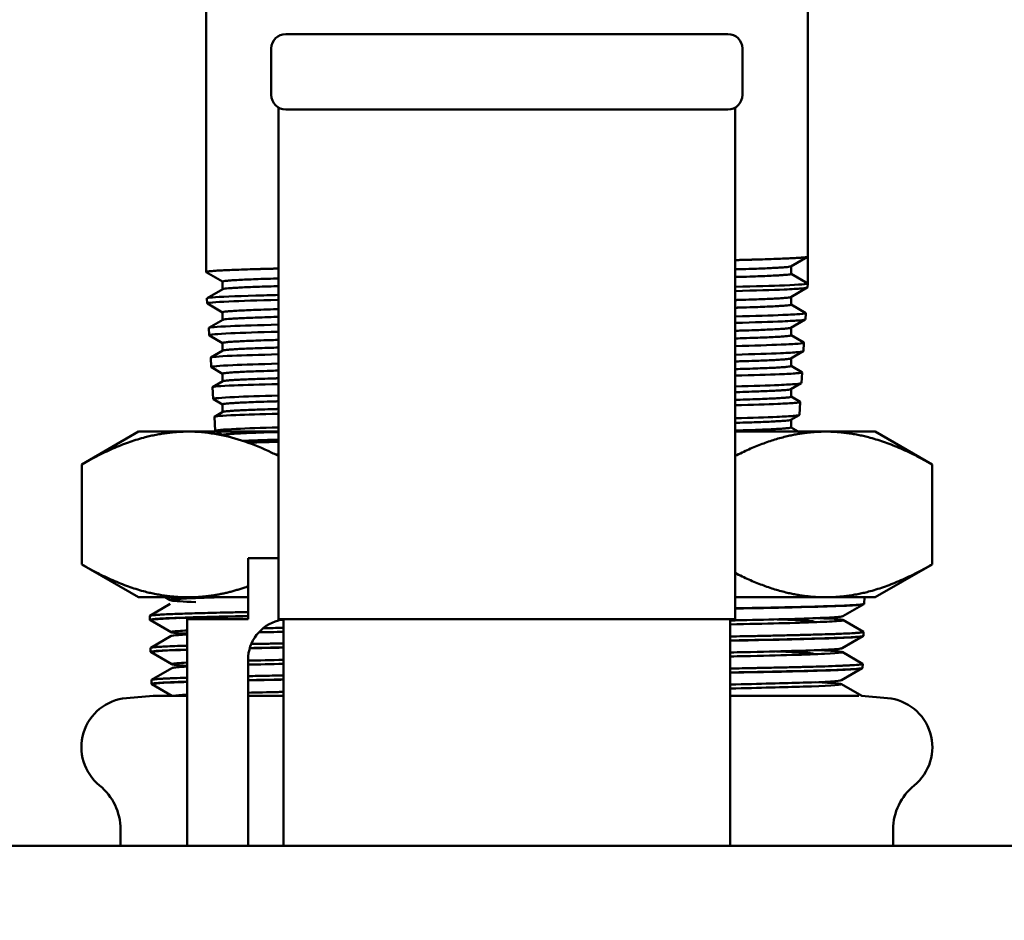
# Model space of a CAD drawing. Units: millimetres. Extents: x -1367 to 5859, y -2038 to 1901.
# Drawn here: x 4623 to 4691, y 509 to 571 of the extents above; entities that cross this region are included whole.
import ezdxf

# ---------------------------------------------------------------- set-up
doc = ezdxf.new("R2010")
doc.units = ezdxf.units.MM
doc.header["$LTSCALE"] = 100
doc.layers.add('0-50', color=7, linetype='Continuous', lineweight=50)
doc.layers.add('Dimension', color=1, linetype='Continuous')
doc.styles.get("Standard").update_dxf_attribs({"font": 'ARIsoP1.shx'})
doc.dimstyles.new('0DP', dxfattribs={"dimscale": 20, "dimtxt": 2.5, "dimasz": 1.5, "dimexe": 1.5, "dimexo": 1, "dimgap": 1, "dimtad": 1, "dimdec": 0, "dimzin": 0, "dimdsep": 46, "dimtxsty": 'Standard', "dimcen": 0, "dimclrd": 256, "dimclre": 256, "dimclrt": 256, "dimadec": 0, "dimazin": 0, "dimtfac": 1, "dimtdec": 4, "dimtofl": 0, "dimtmove": 0, "dimatfit": 3, "dimfxl": 1, "dimtolj": 1, "dimtzin": 0, "dimlwd": -1, "dimlwe": -1, "dimarcsym": 0})

# ---------------------------------------------------------------- blocks, each defined once
blk = doc.blocks.new('*D15')
at = {"layer": 'Defpoints', "color": 0}
for p in [(5559.66, 1059.522), (4029.991, 881.886), (5559.66, -180.059)]:
    blk.add_point(p, dxfattribs=at)
at = {"layer": 'Dimension'}
for p, q in [((5559.66, 1039.522), (5559.66, -210.059)), ((4029.991, 861.886), (4029.991, -210.059)), ((4059.991, -180.059), (5529.66, -180.059))]:
    blk.add_line(p, q, dxfattribs=at)
for points in [[(4059.991, -175.059), (4059.991, -185.059), (4029.991, -180.059)], [(5529.66, -185.059), (5529.66, -175.059), (5559.66, -180.059)]]:
    blk.add_solid(points, dxfattribs=at)
at = {"layer": 'Dimension', "insert": (4794.826, -132.455), "char_height": 50, "attachment_point": 5}
blk.add_mtext('\\A1;(1530)', dxfattribs=at)

msp = doc.modelspace()

# ---------------------------------------------------------------- linework, layer by layer
at = {"layer": '0-50'}
for p, q in [((4636.21, 554.069), (4636.21, 574.566)), ((4677.71, 555.128), (4677.71, 574.566)), ((4672.21, 570.472), (4641.71, 570.472)), ((4640.71, 569.472), (4640.71, 566.272)), ((4673.21, 569.472), (4673.21, 566.272)), ((4641.21, 565.406), (4641.21, 562.901)), ((4641.71, 565.272), (4672.21, 565.272)), ((4672.71, 562.901), (4672.71, 565.406)), ((4641.21, 562.901), (4641.21, 535.464)), ((4672.71, 562.901), (4672.71, 535.464)), ((4677.702, 555.119), (4676.556, 554.457)), ((4677.71, 553.276), (4677.71, 555.128)), ((4676.564, 554.461), (4676.564, 553.937)), ((4637.356, 553.403), (4636.218, 554.06)), ((4676.564, 553.937), (4677.71, 553.276)), ((4636.281, 552.263), (4637.364, 552.888)), ((4637.356, 553.408), (4637.356, 552.883)), ((4677.685, 552.992), (4676.556, 552.34)), ((4677.693, 553.001), (4677.71, 553.276)), ((4636.296, 551.903), (4636.274, 552.254)), ((4676.564, 552.345), (4676.564, 551.82)), ((4637.356, 551.286), (4636.304, 551.894)), ((4676.564, 551.825), (4677.575, 551.241)), ((4637.356, 551.291), (4637.356, 550.767)), ((4677.556, 550.805), (4677.582, 551.233)), ((4636.433, 549.707), (4636.402, 550.211)), ((4636.409, 550.22), (4637.364, 550.772)), ((4677.547, 550.796), (4676.556, 550.223)), ((4676.564, 550.228), (4676.564, 549.704)), ((4637.356, 549.17), (4636.442, 549.698)), ((4676.564, 549.708), (4677.447, 549.199)), ((4637.356, 549.175), (4637.356, 548.65)), ((4677.418, 548.609), (4677.455, 549.19)), ((4636.571, 547.511), (4636.53, 548.168)), ((4636.537, 548.177), (4637.364, 548.655)), ((4677.41, 548.6), (4676.556, 548.107)), ((4676.564, 548.111), (4676.564, 547.587)), ((4637.356, 547.053), (4636.579, 547.502)), ((4676.564, 547.592), (4677.319, 547.156)), ((4637.356, 547.058), (4637.356, 546.533)), ((4677.281, 546.413), (4677.327, 547.147)), ((4636.708, 545.315), (4636.657, 546.126)), ((4636.665, 546.134), (4637.364, 546.538)), ((4677.272, 546.404), (4676.556, 545.99)), ((4676.564, 545.995), (4676.564, 545.47)), ((4676.564, 545.475), (4677.191, 545.113)), ((4637.356, 544.936), (4636.717, 545.306)), ((4637.356, 544.941), (4637.356, 544.417)), ((4677.143, 544.217), (4677.199, 545.104)), ((4636.846, 543.119), (4636.785, 544.083)), ((4636.793, 544.092), (4637.364, 544.422)), ((4677.135, 544.208), (4676.556, 543.873)), ((4676.564, 543.878), (4676.564, 543.354)), ((4676.564, 543.358), (4677.064, 543.07)), ((4631.56, 543.066), (4627.631, 540.797)), ((4634.963, 543.066), (4631.56, 543.066)), ((4641.21, 543.066), (4634.963, 543.066)), ((4637.356, 542.82), (4636.854, 543.11)), ((4637.356, 542.825), (4637.356, 542.807)), ((4678.957, 543.066), (4672.71, 543.066)), ((4682.36, 543.066), (4678.957, 543.066)), ((4682.36, 543.066), (4686.29, 540.797)), ((4627.631, 540.797), (4627.631, 533.909)), ((4686.29, 540.797), (4686.29, 533.909)), ((4641.21, 530.134), (4641.21, 535.464)), ((4672.71, 535.464), (4672.71, 530.134)), ((4631.56, 531.641), (4627.631, 533.909)), ((4639.11, 530.134), (4639.11, 534.334)), ((4641.21, 534.334), (4639.11, 534.334)), ((4682.36, 531.641), (4686.29, 533.909)), ((4631.56, 531.641), (4634.963, 531.641)), ((4632.332, 530.369), (4633.744, 531.184)), ((4633.744, 531.442), (4633.399, 531.641)), ((4639.11, 531.641), (4634.963, 531.641)), ((4678.957, 531.641), (4672.71, 531.641)), ((4682.36, 531.641), (4678.957, 531.641)), ((4681.581, 531.166), (4680.146, 530.337)), ((4681.617, 531.191), (4681.629, 531.641)), ((4632.332, 530.087), (4632.325, 530.36)), ((4633.803, 529.233), (4632.368, 530.062)), ((4634.91, 514.517), (4634.91, 530.134)), ((4639.11, 530.134), (4634.91, 530.134)), ((4641.21, 530.045), (4641.21, 530.134)), ((4641.21, 530.134), (4672.71, 530.134)), ((4641.553, 514.517), (4641.553, 530.134)), ((4672.367, 514.517), (4672.367, 530.134)), ((4672.71, 530.045), (4672.367, 530.045)), ((4672.71, 530.134), (4672.71, 530.045)), ((4678.156, 529.939), (4678.129, 529.923)), ((4680.146, 530.08), (4681.559, 529.264)), ((4681.559, 528.982), (4681.566, 529.255)), ((4632.391, 528.16), (4633.803, 528.976)), ((4681.524, 528.958), (4680.089, 528.129)), ((4632.39, 527.877), (4632.383, 528.151)), ((4633.859, 527.025), (4632.424, 527.854)), ((4678.097, 527.73), (4678.071, 527.714)), ((4680.089, 527.872), (4681.501, 527.056)), ((4639.11, 514.517), (4639.11, 527.334)), ((4681.501, 526.773), (4681.509, 527.047)), ((4632.448, 525.953), (4633.859, 526.767)), ((4681.468, 526.749), (4680.033, 525.92)), ((4632.448, 525.669), (4632.441, 525.943)), ((4633.846, 524.857), (4632.482, 525.644)), ((4680.033, 525.662), (4681.44, 524.85)), ((4632.56, 524.857), (4630.714, 524.695)), ((4632.56, 524.857), (4634.91, 524.857)), ((4639.11, 524.857), (4641.553, 524.857)), ((4672.367, 524.857), (4681.246, 524.857)), ((4681.432, 524.85), (4683.206, 524.695)), ((4630.31, 515.64), (4630.31, 514.517)), ((4683.61, 515.64), (4683.61, 514.517)), ((5303.76, 514.517), (4253.76, 514.517))]:
    msp.add_line(p, q, dxfattribs=at)
for centre, radius, start, end in [((4641.71, 569.472), 1, 90, 180), ((4672.21, 569.472), 1, 0, 90), ((4641.71, 566.272), 1, 180, 270), ((4672.21, 566.272), 1, 270, 0), ((4641.91, 527.334), 2.8, 104.47751, 180), ((4631.01, 521.308), 3.4, 95, 230.93977), ((4682.91, 521.308), 3.4, 309.06023, 85), ((4626.41, 515.64), 3.9, 0, 50.93977), ((4687.51, 515.64), 3.9, 129.06023, 180)]:
    msp.add_arc(centre, radius, start, end, dxfattribs=at)
for points, weights, knots in [([(4677.71, 555.128), (4677.71, 555.022), (4673.747, 554.916), (4673.255, 554.903), (4672.71, 554.889)], [1, 0.951056516295, 1, 0.993650504099, 0.988948463391], [0, 0, 0, 0.008333333, 0.008333333, 0.009414427, 0.009414427, 0.009414427]), ([(4641.21, 554.308), (4640.665, 554.294), (4640.173, 554.281), (4636.21, 554.175), (4636.21, 554.069), (4636.21, 554.065), (4636.218, 554.06)], [0.988948569429, 0.993650575694, 1, 0.951056516295, 1, 0.997833608199, 0.995858998964], [0.032252252, 0.032252252, 0.032252252, 0.033333333, 0.033333333, 0.041666667, 0.041666667, 0.042035526, 0.042035526, 0.042035526]), ([(4676.556, 554.457), (4676.38, 554.355), (4672.82, 554.255), (4672.766, 554.253), (4672.71, 554.251)], [0.995627512706, 0.953350256232, 1, 0.999247889071, 0.998518893409], [0.000396787, 0.000396787, 0.000396787, 0.008466576, 0.008466576, 0.008596681, 0.008596681, 0.008596681]), ([(4641.21, 553.623), (4641.155, 553.621), (4641.1, 553.62), (4637.356, 553.514), (4637.356, 553.408)], [0.998519055582, 0.999247972728, 1, 0.951056516295, 1], [0.033736212, 0.033736212, 0.033736212, 0.033866303, 0.033866303, 0.042332879, 0.042332879, 0.042332879]), ([(4676.564, 553.937), (4676.564, 553.831), (4672.82, 553.725), (4672.766, 553.724), (4672.71, 553.722)], [1, 0.951056516295, 1, 0.999247889071, 0.998518893409], [0, 0, 0, 0.008466576, 0.008466576, 0.008596681, 0.008596681, 0.008596681]), ([(4641.21, 553.093), (4641.155, 553.092), (4641.1, 553.09), (4637.54, 552.99), (4637.364, 552.888)], [0.998519055582, 0.999247972728, 1, 0.953350256232, 0.995627512706], [0.033736212, 0.033736212, 0.033736212, 0.033866303, 0.033866303, 0.041936092, 0.041936092, 0.041936092]), ([(4676.556, 552.34), (4676.38, 552.238), (4672.82, 552.138), (4672.766, 552.136), (4672.71, 552.135)], [0.995627512706, 0.953350256232, 1, 0.999247889071, 0.998518893409], [0.085062544, 0.085062544, 0.085062544, 0.093132334, 0.093132334, 0.093262439, 0.093262439, 0.093262439]), ([(4641.21, 551.506), (4641.155, 551.504), (4641.1, 551.503), (4637.356, 551.397), (4637.356, 551.291)], [0.998519055582, 0.999247972729, 1, 0.951056516295, 1], [0.11840197, 0.11840197, 0.11840197, 0.118532061, 0.118532061, 0.126998637, 0.126998637, 0.126998637]), ([(4676.564, 551.82), (4676.564, 551.715), (4672.82, 551.609), (4672.766, 551.607), (4672.71, 551.606)], [1, 0.951056516295, 1, 0.999247889071, 0.998518893409], [0.084665758, 0.084665758, 0.084665758, 0.093132334, 0.093132334, 0.093262439, 0.093262439, 0.093262439]), ([(4641.21, 550.977), (4641.155, 550.975), (4641.1, 550.974), (4637.54, 550.873), (4637.364, 550.772)], [0.998519055582, 0.999247972728, 1, 0.953350256232, 0.995627512706], [0.118401971, 0.118401971, 0.118401971, 0.118532061, 0.118532061, 0.126601851, 0.126601851, 0.126601851]), ([(4676.556, 550.223), (4676.38, 550.122), (4672.82, 550.021), (4672.766, 550.02), (4672.71, 550.018)], [0.995627512706, 0.953350256232, 1, 0.999247889071, 0.998518893409], [0.169728302, 0.169728302, 0.169728302, 0.177798091, 0.177798091, 0.177928197, 0.177928197, 0.177928197]), ([(4676.564, 549.704), (4676.564, 549.598), (4672.82, 549.492), (4672.766, 549.49), (4672.71, 549.489)], [1, 0.951056516295, 1, 0.999247889071, 0.998518893409], [0.169331516, 0.169331516, 0.169331516, 0.177798092, 0.177798092, 0.177928197, 0.177928197, 0.177928197]), ([(4641.21, 549.389), (4641.155, 549.388), (4641.1, 549.386), (4637.356, 549.28), (4637.356, 549.175)], [0.998519055582, 0.999247972728, 1, 0.951056516295, 1], [0.203067728, 0.203067728, 0.203067728, 0.203197819, 0.203197819, 0.211664395, 0.211664395, 0.211664395]), ([(4641.21, 548.86), (4641.155, 548.859), (4641.1, 548.857), (4637.54, 548.756), (4637.364, 548.655)], [0.998519055582, 0.999247972728, 1, 0.953350256232, 0.995627512706], [0.203067729, 0.203067729, 0.203067729, 0.20319782, 0.20319782, 0.211267609, 0.211267609, 0.211267609]), ([(4676.556, 548.107), (4676.38, 548.005), (4672.82, 547.905), (4672.766, 547.903), (4672.71, 547.901)], [0.995627512706, 0.953350256232, 1, 0.99924788907, 0.998518893408], [0.25439406, 0.25439406, 0.25439406, 0.262463849, 0.262463849, 0.262593954, 0.262593954, 0.262593954]), ([(4676.564, 547.587), (4676.564, 547.481), (4672.82, 547.375), (4672.766, 547.374), (4672.71, 547.372)], [1, 0.951056516295, 1, 0.99924788907, 0.998518893408], [0.253997274, 0.253997274, 0.253997274, 0.26246385, 0.26246385, 0.262593956, 0.262593956, 0.262593956]), ([(4641.21, 547.273), (4641.155, 547.271), (4641.1, 547.27), (4637.356, 547.164), (4637.356, 547.058)], [0.998519055582, 0.999247972728, 1, 0.951056516295, 1], [0.287733486, 0.287733486, 0.287733486, 0.287863577, 0.287863577, 0.296330152, 0.296330152, 0.296330152]), ([(4641.21, 546.743), (4641.155, 546.742), (4641.1, 546.74), (4637.54, 546.64), (4637.364, 546.538)], [0.998519055582, 0.999247972728, 1, 0.953350256232, 0.995627512706], [0.287733487, 0.287733487, 0.287733487, 0.287863578, 0.287863578, 0.295933367, 0.295933367, 0.295933367]), ([(4676.556, 545.99), (4676.38, 545.888), (4672.82, 545.788), (4672.766, 545.786), (4672.71, 545.785)], [0.995627512706, 0.953350256232, 1, 0.999247889071, 0.998518893409], [0.339059818, 0.339059818, 0.339059818, 0.347129607, 0.347129607, 0.347259712, 0.347259712, 0.347259712]), ([(4676.564, 545.47), (4676.564, 545.365), (4672.82, 545.259), (4672.766, 545.257), (4672.71, 545.256)], [1, 0.951056516295, 1, 0.999247889071, 0.998518893409], [0.338663033, 0.338663033, 0.338663033, 0.347129608, 0.347129608, 0.347259714, 0.347259714, 0.347259714]), ([(4641.21, 545.156), (4641.155, 545.154), (4641.1, 545.153), (4637.356, 545.047), (4637.356, 544.941)], [0.998519055582, 0.999247972729, 1, 0.951056516295, 1], [0.372399244, 0.372399244, 0.372399244, 0.372529334, 0.372529334, 0.38099591, 0.38099591, 0.38099591]), ([(4641.21, 544.627), (4641.155, 544.625), (4641.1, 544.624), (4637.54, 544.523), (4637.364, 544.422)], [0.998519055582, 0.999247972729, 1, 0.953350256232, 0.995627512706], [0.372399245, 0.372399245, 0.372399245, 0.372529336, 0.372529336, 0.380599125, 0.380599125, 0.380599125]), ([(4676.556, 543.873), (4676.38, 543.772), (4672.82, 543.671), (4672.766, 543.67), (4672.71, 543.668)], [0.995627512706, 0.953350256232, 1, 0.999247889071, 0.998518893409], [0.423725576, 0.423725576, 0.423725576, 0.431795365, 0.431795365, 0.43192547, 0.43192547, 0.43192547]), ([(4676.564, 543.354), (4676.564, 543.248), (4672.82, 543.142), (4672.766, 543.14), (4672.71, 543.139)], [1, 0.951056516295, 1, 0.999247889071, 0.998518893409], [0.423328791, 0.423328791, 0.423328791, 0.431795367, 0.431795367, 0.431925472, 0.431925472, 0.431925472]), ([(4641.21, 543.039), (4641.155, 543.038), (4641.1, 543.036), (4637.356, 542.93), (4637.356, 542.825)], [0.998519055582, 0.999247972728, 1, 0.951056516295, 1], [0.457065001, 0.457065001, 0.457065001, 0.457195092, 0.457195092, 0.465661668, 0.465661668, 0.465661668]), ([(4641.21, 542.51), (4641.155, 542.509), (4641.1, 542.507), (4639.667, 542.467), (4638.761, 542.424)], [0.998519055582, 0.999247972729, 1, 0.980683190763, 0.976614136318], [0.457065003, 0.457065003, 0.457065003, 0.457195094, 0.457195094, 0.460536647, 0.460536647, 0.460536647])]:
    msp.add_rational_spline(points, weights, degree=2, knots=knots, dxfattribs=at)
for points, knots in [([(4677.71, 553.276), (4677.708, 553.234), (4677.162, 553.19), (4675.267, 553.112), (4674.121, 553.079), (4672.71, 553.046)], [0, 0, 0, 0, 0.822183, 0.822183, 1.473985, 1.473985, 1.473985, 1.473985]), ([(4672.71, 552.755), (4674.119, 552.791), (4675.263, 552.826), (4676.619, 552.886), (4677.016, 552.909), (4677.554, 552.956), (4677.692, 552.979), (4677.693, 553.001)], [1.792449, 1.792449, 1.792449, 1.792449, 2.444482, 2.444482, 2.85063, 2.85063, 3.261668, 3.261668, 3.261668, 3.261668]), ([(4641.21, 552.483), (4640.649, 552.47), (4640.13, 552.457), (4638.179, 552.402), (4637.157, 552.358), (4636.398, 552.295), (4636.273, 552.274), (4636.274, 552.254)], [1.79386, 1.79386, 1.79386, 1.79386, 2.053653, 2.053653, 2.862239, 2.862239, 3.258115, 3.258115, 3.258115, 3.258115]), ([(4636.304, 551.894), (4636.299, 551.897), (4636.296, 551.9), (4636.297, 551.947), (4636.805, 551.992), (4638.623, 552.076), (4639.778, 552.112), (4641.21, 552.149)], [3.193853, 3.193853, 3.193853, 3.193853, 3.253489, 3.253489, 4.046961, 4.046961, 4.712946, 4.712946, 4.712946, 4.712946]), ([(4677.582, 551.233), (4677.581, 551.212), (4677.445, 551.191), (4676.913, 551.148), (4676.52, 551.126), (4675.189, 551.071), (4674.077, 551.038), (4672.71, 551.005)], [0.000001, 0.000001, 0.000001, 0.000001, 0.407728, 0.407728, 0.811056, 0.811056, 1.448503, 1.448503, 1.448503, 1.448503]), ([(4641.21, 550.438), (4639.82, 550.404), (4638.698, 550.371), (4636.905, 550.294), (4636.4, 550.252), (4636.402, 550.211), (4636.402, 550.211), (4636.402, 550.211)], [1.798028, 1.798028, 1.798028, 1.798028, 2.448707, 2.448707, 3.239206, 3.239206, 3.239623, 3.239623, 3.239623, 3.239623]), ([(4672.71, 550.561), (4674.06, 550.596), (4675.159, 550.631), (4676.486, 550.69), (4676.881, 550.713), (4677.418, 550.76), (4677.554, 550.783), (4677.556, 550.805)], [1.796752, 1.796752, 1.796752, 1.796752, 2.427251, 2.427251, 2.831218, 2.831218, 3.240047, 3.240047, 3.240047, 3.240047]), ([(4636.442, 549.698), (4636.436, 549.701), (4636.433, 549.704), (4636.432, 549.751), (4636.935, 549.796), (4638.718, 549.879), (4639.832, 549.914), (4641.21, 549.95)], [3.172217, 3.172217, 3.172217, 3.172217, 3.230092, 3.230092, 4.018219, 4.018219, 4.665278, 4.665278, 4.665278, 4.665278]), ([(4677.455, 549.19), (4677.453, 549.169), (4677.317, 549.148), (4676.783, 549.104), (4676.389, 549.083), (4675.083, 549.028), (4674.017, 548.997), (4672.71, 548.965)], [0.000001, 0.000001, 0.000001, 0.000001, 0.406943, 0.406943, 0.809506, 0.809506, 1.424274, 1.424274, 1.424274, 1.424274]), ([(4641.21, 548.393), (4639.88, 548.36), (4638.803, 548.328), (4637.036, 548.252), (4636.531, 548.209), (4636.53, 548.169), (4636.53, 548.169), (4636.53, 548.168)], [1.80221, 1.80221, 1.80221, 1.80221, 2.430677, 2.430677, 3.216347, 3.216347, 3.219492, 3.219492, 3.219492, 3.219492]), ([(4672.71, 548.368), (4674.006, 548.402), (4675.064, 548.436), (4676.36, 548.494), (4676.751, 548.517), (4677.282, 548.564), (4677.417, 548.587), (4677.418, 548.609)], [1.80121, 1.80121, 1.80121, 1.80121, 2.412603, 2.412603, 2.813102, 2.813102, 3.218427, 3.218427, 3.218427, 3.218427]), ([(4636.579, 547.502), (4636.574, 547.505), (4636.571, 547.508), (4636.571, 547.555), (4637.073, 547.6), (4638.826, 547.682), (4639.893, 547.716), (4641.21, 547.751)], [3.150605, 3.150605, 3.150605, 3.150605, 3.210102, 3.210102, 3.993028, 3.993028, 4.617519, 4.617519, 4.617519, 4.617519]), ([(4677.327, 547.147), (4677.325, 547.126), (4677.191, 547.105), (4676.661, 547.062), (4676.27, 547.04), (4674.993, 546.986), (4673.966, 546.956), (4672.71, 546.924)], [0.000001, 0.000001, 0.000001, 0.000001, 0.403973, 0.403973, 0.803596, 0.803596, 1.399905, 1.399905, 1.399905, 1.399905]), ([(4641.21, 546.347), (4639.936, 546.315), (4638.899, 546.284), (4637.163, 546.209), (4636.66, 546.166), (4636.657, 546.126), (4636.657, 546.126), (4636.657, 546.126)], [1.806535, 1.806535, 1.806535, 1.806535, 2.414632, 2.414632, 3.195415, 3.195415, 3.199366, 3.199366, 3.199366, 3.199366]), ([(4672.71, 546.175), (4673.953, 546.208), (4674.971, 546.241), (4676.235, 546.299), (4676.621, 546.322), (4677.146, 546.368), (4677.279, 546.391), (4677.281, 546.413)], [1.805834, 1.805834, 1.805834, 1.805834, 2.398303, 2.398303, 2.79516, 2.79516, 3.196807, 3.196807, 3.196807, 3.196807]), ([(4636.717, 545.306), (4636.711, 545.309), (4636.708, 545.312), (4636.711, 545.359), (4637.212, 545.405), (4638.934, 545.485), (4639.955, 545.519), (4641.21, 545.553)], [3.128996, 3.128996, 3.128996, 3.128996, 3.190474, 3.190474, 3.968216, 3.968216, 4.569595, 4.569595, 4.569595, 4.569595]), ([(4677.199, 545.104), (4677.198, 545.083), (4677.064, 545.062), (4676.54, 545.019), (4676.153, 544.997), (4674.905, 544.944), (4673.916, 544.914), (4672.71, 544.884)], [0.000001, 0.000001, 0.000001, 0.000001, 0.400778, 0.400778, 0.797235, 0.797235, 1.375387, 1.375387, 1.375387, 1.375387]), ([(4641.21, 544.302), (4639.987, 544.271), (4638.99, 544.24), (4637.285, 544.166), (4636.786, 544.123), (4636.785, 544.083), (4636.785, 544.083), (4636.785, 544.083)], [1.81101, 1.81101, 1.81101, 1.81101, 2.400539, 2.400539, 3.176377, 3.176377, 3.179243, 3.179243, 3.179243, 3.179243]), ([(4672.71, 543.982), (4673.889, 544.014), (4674.859, 544.046), (4676.095, 544.102), (4676.483, 544.125), (4677.008, 544.172), (4677.142, 544.195), (4677.143, 544.217)], [1.810638, 1.810638, 1.810638, 1.810638, 2.378657, 2.378657, 2.774539, 2.774539, 3.175185, 3.175185, 3.175185, 3.175185]), ([(4636.854, 543.11), (4636.849, 543.113), (4636.846, 543.116), (4636.844, 543.163), (4637.337, 543.208), (4639.022, 543.288), (4640.005, 543.32), (4641.21, 543.354)], [3.107347, 3.107347, 3.107347, 3.107347, 3.165261, 3.165261, 3.93758, 3.93758, 4.521379, 4.521379, 4.521379, 4.521379]), ([(4634.963, 543.066), (4636.204, 543.066), (4637.436, 542.852), (4638.658, 542.457), (4639.269, 542.26), (4639.879, 542.019), (4640.486, 541.739), (4640.728, 541.628), (4640.969, 541.51), (4641.21, 541.387)], [0.08740215, 0.08740215, 0.08740215, 0.08740215, 0.0948241, 0.0948241, 0.0948241, 0.09853508, 0.09853508, 0.09853508, 0.10001176, 0.10001176, 0.10001176, 0.10001176]), ([(4639.107, 542.305), (4639.624, 542.32), (4640.187, 542.335), (4640.796, 542.35), (4640.932, 542.353), (4641.07, 542.356), (4641.21, 542.36)], [0.981676677, 0.981676677, 0.981676677, 0.981676677, 0.984482196, 0.984482196, 0.984482196, 0.9851073, 0.9851073, 0.9851073, 0.9851073]), ([(4635.504, 531.313), (4634.61, 531.349), (4634.041, 531.384), (4633.508, 531.473), (4634.017, 531.527), (4635.777, 531.601), (4636.356, 531.621), (4637.029, 531.641)], [0.97143025, 0.97143025, 0.97143025, 0.97143025, 0.9765625, 0.9765625, 0.984375, 0.984375, 0.98724925, 0.98724925, 0.98724925, 0.98724925]), ([(4672.71, 530.883), (4672.877, 530.886), (4673.042, 530.889), (4673.206, 530.892), (4673.814, 530.904), (4674.402, 530.915), (4674.955, 530.926), (4675.509, 530.938), (4676.03, 530.949), (4676.519, 530.96), (4677.497, 530.982), (4678.351, 531.007), (4679.072, 531.03), (4679.792, 531.054), (4680.358, 531.076), (4680.775, 531.098), (4680.983, 531.11), (4681.154, 531.121), (4681.286, 531.132), (4681.418, 531.144), (4681.512, 531.156), (4681.564, 531.168), (4681.599, 531.176), (4681.617, 531.183), (4681.617, 531.191)], [1.27242494, 1.27242494, 1.27242494, 1.27242494, 1.27308217, 1.27308217, 1.27308217, 1.27552672, 1.27552672, 1.27552672, 1.27797126, 1.27797126, 1.27797126, 1.28286035, 1.28286035, 1.28286035, 1.28774944, 1.28774944, 1.28774944, 1.29019398, 1.29019398, 1.29019398, 1.29263853, 1.29263853, 1.29263853, 1.29425872, 1.29425872, 1.29425872, 1.29425872]), ([(4672.71, 530.867), (4674.274, 530.896), (4675.679, 530.925), (4679.098, 531.008), (4680.604, 531.062), (4681.47, 531.135), (4681.586, 531.155), (4681.589, 531.174)], [0.90985281, 0.90985281, 0.90985281, 0.90985281, 0.9140625, 0.9140625, 0.921875, 0.921875, 0.92469879, 0.92469879, 0.92469879, 0.92469879]), ([(4635.621, 530.544), (4635.116, 530.53), (4634.666, 530.516), (4634.195, 530.499), (4634.119, 530.496), (4633.968, 530.49), (4633.891, 530.487), (4633.587, 530.474), (4633.383, 530.465), (4633.061, 530.447), (4632.934, 530.439), (4632.74, 530.425), (4632.666, 530.418), (4632.545, 530.407), (4632.497, 530.402), (4632.369, 530.384), (4632.325, 530.372), (4632.325, 530.36)], [-7.738137, -7.738137, -7.738137, -7.738137, -7.434957, -7.434957, -7.375415, -7.375415, -7.310847, -7.310847, -7.109475, -7.109475, -6.945756, -6.945756, -6.818804, -6.818804, -6.704226, -6.704226, -6.447806, -6.447806, -6.447806, -6.447806]), ([(4639.11, 530.628), (4638.701, 530.619), (4638.308, 530.611), (4637.586, 530.594), (4637.255, 530.586), (4636.733, 530.573), (4636.533, 530.568), (4636.089, 530.557), (4635.85, 530.55), (4635.621, 530.544)], [-0.5843371, -0.5843371, -0.5843371, -0.5843371, -0.4062957, -0.4062957, -0.2433172, -0.2433172, -0.1372125, -0.1372125, -0.000001, -0.000001, -0.000001, -0.000001]), ([(4632.361, 530.07), (4632.289, 530.092), (4632.351, 530.112), (4632.543, 530.132), (4632.648, 530.143), (4632.791, 530.154), (4632.976, 530.166), (4633.068, 530.172), (4633.17, 530.178), (4633.281, 530.184), (4633.392, 530.19), (4633.513, 530.196), (4633.642, 530.202), (4634.16, 530.225), (4634.821, 530.248), (4635.627, 530.271)], [1.21485545, 1.21485545, 1.21485545, 1.21485545, 1.21932165, 1.21932165, 1.21932165, 1.22176133, 1.22176133, 1.22176133, 1.22298117, 1.22298117, 1.22298117, 1.22420101, 1.22420101, 1.22420101, 1.22908038, 1.22908038, 1.22908038, 1.22908038]), ([(4632.368, 530.062), (4632.32, 530.09), (4632.5, 530.118), (4633.704, 530.199), (4635.362, 530.253), (4638.154, 530.317), (4638.621, 530.327), (4639.11, 530.338)], [0.87097512, 0.87097512, 0.87097512, 0.87097512, 0.875, 0.875, 0.8828125, 0.8828125, 0.88428325, 0.88428325, 0.88428325, 0.88428325]), ([(4635.627, 530.271), (4636.031, 530.282), (4636.475, 530.293), (4636.946, 530.305), (4637.418, 530.316), (4637.919, 530.327), (4638.449, 530.339), (4638.665, 530.344), (4638.885, 530.349), (4639.11, 530.353)], [1.229080379, 1.229080379, 1.229080379, 1.229080379, 1.231524923, 1.231524923, 1.231524923, 1.233969467, 1.233969467, 1.233969467, 1.234963821, 1.234963821, 1.234963821, 1.234963821]), ([(4638.083, 530.315), (4638.119, 530.318), (4638.157, 530.32), (4638.313, 530.329), (4638.44, 530.335), (4638.577, 530.342)], [0.1482379445, 0.1482379445, 0.1482379445, 0.1482379445, 0.1484375, 0.1484375, 0.1490364952, 0.1490364952, 0.1490364952, 0.1490364952]), ([(4641.553, 530.111), (4641.488, 530.103), (4641.433, 530.093), (4641.386, 530.084), (4641.27, 530.062), (4641.21, 530.045), (4641.21, 530.045)], [0.001331848, 0.001331848, 0.001331848, 0.001331848, 0.002214041, 0.002214041, 0.002214041, 0.004428081, 0.004428081, 0.004428081, 0.004428081]), ([(4672.367, 529.774), (4673.611, 529.799), (4674.737, 529.824), (4677.808, 529.904), (4679.227, 529.957), (4680.425, 530.065), (4680.202, 530.119), (4678.956, 530.185), (4678.691, 530.197), (4678.389, 530.209)], [0.9104078, 0.9104078, 0.9104078, 0.9104078, 0.9140625, 0.9140625, 0.921875, 0.921875, 0.9296875, 0.9296875, 0.93141684, 0.93141684, 0.93141684, 0.93141684]), ([(4672.71, 530.057), (4673.818, 530.08), (4674.827, 530.103), (4677.808, 530.18), (4679.227, 530.234), (4680.011, 530.304), (4680.118, 530.321), (4680.146, 530.337)], [0.91074678, 0.91074678, 0.91074678, 0.91074678, 0.9140625, 0.9140625, 0.921875, 0.921875, 0.92429032, 0.92429032, 0.92429032, 0.92429032]), ([(4678.103, 529.922), (4678.129, 529.927), (4678.146, 529.933), (4678.156, 529.939), (4678.175, 529.95), (4678.162, 529.96), (4678.12, 529.971), (4678.077, 529.982), (4678.003, 529.993), (4677.898, 530.004), (4677.894, 530.004), (4677.89, 530.005), (4677.886, 530.005), (4677.783, 530.016), (4677.649, 530.027), (4677.488, 530.037), (4677.156, 530.06), (4676.707, 530.081), (4676.142, 530.103), (4676.001, 530.108), (4675.853, 530.114), (4675.697, 530.119), (4675.665, 530.12), (4675.633, 530.122), (4675.6, 530.123)], [0.22199669, 0.22199669, 0.22199669, 0.22199669, 0.22301535, 0.22301535, 0.22301535, 0.2250245, 0.2250245, 0.2250245, 0.22703365, 0.22703365, 0.22703365, 0.22710434, 0.22710434, 0.22710434, 0.2290428, 0.2290428, 0.2290428, 0.23306109, 0.23306109, 0.23306109, 0.23406567, 0.23406567, 0.23406567, 0.23427189, 0.23427189, 0.23427189, 0.23427189]), ([(4634.91, 529.133), (4634.758, 529.14), (4634.622, 529.148), (4633.629, 529.209), (4633.564, 529.263), (4634.474, 529.329), (4634.674, 529.34), (4634.91, 529.352)], [0.86610127, 0.86610127, 0.86610127, 0.86610127, 0.8671875, 0.8671875, 0.875, 0.875, 0.87669032, 0.87669032, 0.87669032, 0.87669032]), ([(4681.559, 529.264), (4681.572, 529.256), (4681.568, 529.249), (4681.52, 529.233), (4681.472, 529.224), (4681.36, 529.211), (4681.312, 529.206), (4681.222, 529.198), (4681.186, 529.195), (4681.07, 529.186), (4680.982, 529.18), (4680.718, 529.163), (4680.524, 529.153), (4680.143, 529.135), (4679.971, 529.128), (4679.641, 529.115), (4679.49, 529.11), (4679.072, 529.096), (4678.794, 529.087), (4678.137, 529.068), (4677.749, 529.058), (4677.188, 529.044), (4677.038, 529.04), (4676.766, 529.034), (4676.645, 529.031), (4676.183, 529.02), (4675.828, 529.011), (4675.07, 528.994), (4674.665, 528.986), (4673.917, 528.97), (4673.579, 528.964), (4672.95, 528.952), (4672.661, 528.946), (4672.367, 528.941)], [-6.501292, -6.501292, -6.501292, -6.501292, -6.340077, -6.340077, -6.155725, -6.155725, -6.049752, -6.049752, -5.986268, -5.986268, -5.85993, -5.85993, -5.648416, -5.648416, -5.498822, -5.498822, -5.383751, -5.383751, -5.198288, -5.198288, -4.976214, -4.976214, -4.897784, -4.897784, -4.837071, -4.837071, -4.669288, -4.669288, -4.49215, -4.49215, -4.353713, -4.353713, -4.240516, -4.240516, -4.240516, -4.240516]), ([(4633.803, 528.976), (4633.841, 528.998), (4634.01, 529.019), (4634.474, 529.053), (4634.674, 529.064), (4634.91, 529.076)], [0.871849222, 0.871849222, 0.871849222, 0.871849222, 0.875, 0.875, 0.876690322, 0.876690322, 0.876690322, 0.876690322]), ([(4641.553, 528.465), (4641.511, 528.464), (4641.468, 528.463), (4641.081, 528.456), (4640.744, 528.45), (4640.043, 528.437), (4639.681, 528.43), (4639.331, 528.423)], [-0.9096647, -0.9096647, -0.9096647, -0.9096647, -0.8933291, -0.8933291, -0.7597737, -0.7597737, -0.6087767, -0.6087767, -0.6087767, -0.6087767]), ([(4672.367, 528.668), (4672.642, 528.673), (4672.914, 528.678), (4673.181, 528.683), (4673.485, 528.688), (4673.784, 528.694), (4674.075, 528.7), (4674.365, 528.705), (4674.648, 528.711), (4674.922, 528.717), (4675.472, 528.729), (4675.99, 528.741), (4676.477, 528.752), (4676.965, 528.764), (4677.422, 528.776), (4677.847, 528.787), (4678.273, 528.799), (4678.669, 528.81), (4679.026, 528.821), (4679.74, 528.844), (4680.303, 528.866), (4680.719, 528.89), (4680.927, 528.901), (4681.098, 528.913), (4681.23, 528.925), (4681.363, 528.937), (4681.455, 528.949), (4681.507, 528.96), (4681.542, 528.967), (4681.559, 528.975), (4681.559, 528.982)], [1.11581968, 1.11581968, 1.11581968, 1.11581968, 1.11688837, 1.11688837, 1.11688837, 1.11810702, 1.11810702, 1.11810702, 1.11932566, 1.11932566, 1.11932566, 1.12176296, 1.12176296, 1.12176296, 1.12420026, 1.12420026, 1.12420026, 1.12663756, 1.12663756, 1.12663756, 1.13151216, 1.13151216, 1.13151216, 1.13394946, 1.13394946, 1.13394946, 1.13638675, 1.13638675, 1.13638675, 1.13800423, 1.13800423, 1.13800423, 1.13800423]), ([(4672.367, 528.652), (4673.047, 528.665), (4673.698, 528.677), (4676.983, 528.744), (4679.026, 528.798), (4681.09, 528.89), (4681.527, 528.928), (4681.532, 528.966)], [0.80287776, 0.80287776, 0.80287776, 0.80287776, 0.8046875, 0.8046875, 0.8125, 0.8125, 0.81803, 0.81803, 0.81803, 0.81803]), ([(4632.416, 527.861), (4632.386, 527.87), (4632.382, 527.88), (4632.404, 527.889), (4632.43, 527.9), (4632.496, 527.912), (4632.601, 527.923), (4632.705, 527.935), (4632.848, 527.947), (4633.031, 527.959), (4633.214, 527.971), (4633.438, 527.982), (4633.697, 527.994), (4634.039, 528.009), (4634.444, 528.023), (4634.91, 528.038)], [1.05887877, 1.05887877, 1.05887877, 1.05887877, 1.06084857, 1.06084857, 1.06084857, 1.06328225, 1.06328225, 1.06328225, 1.06571594, 1.06571594, 1.06571594, 1.06814962, 1.06814962, 1.06814962, 1.07136439, 1.07136439, 1.07136439, 1.07136439]), ([(4634.91, 528.312), (4634.909, 528.312), (4634.907, 528.312), (4634.739, 528.306), (4634.58, 528.301), (4633.893, 528.276), (4633.458, 528.258), (4633.077, 528.236), (4633.027, 528.233), (4632.933, 528.227), (4632.889, 528.224), (4632.699, 528.21), (4632.586, 528.199), (4632.457, 528.18), (4632.422, 528.172), (4632.389, 528.16), (4632.383, 528.155), (4632.383, 528.151)], [-7.558205, -7.558205, -7.558205, -7.558205, -7.557154, -7.557154, -7.44402, -7.44402, -7.041018, -7.041018, -6.976369, -6.976369, -6.912343, -6.912343, -6.682609, -6.682609, -6.530032, -6.530032, -6.432521, -6.432521, -6.432521, -6.432521]), ([(4632.424, 527.854), (4632.408, 527.863), (4632.417, 527.872), (4632.631, 527.928), (4633.475, 527.975), (4634.91, 528.022)], [0.764287, 0.764287, 0.764287, 0.764287, 0.765625, 0.765625, 0.772416822, 0.772416822, 0.772416822, 0.772416822]), ([(4634.222, 528.015), (4634.278, 528.012), (4634.337, 528.01), (4634.413, 528.007), (4634.43, 528.007), (4634.447, 528.006)], [-5.47650245, -5.47650245, -5.47650245, -5.47650245, -5.43162399, -5.43162399, -5.41869349, -5.41869349, -5.41869349, -5.41869349]), ([(4672.367, 527.842), (4672.687, 527.849), (4672.999, 527.855), (4675.814, 527.916), (4677.738, 527.969), (4679.62, 528.059), (4680.028, 528.094), (4680.089, 528.129)], [0.80374331, 0.80374331, 0.80374331, 0.80374331, 0.8046875, 0.8046875, 0.8125, 0.8125, 0.8176091, 0.8176091, 0.8176091, 0.8176091]), ([(4672.367, 527.566), (4672.687, 527.573), (4672.999, 527.579), (4675.814, 527.639), (4677.738, 527.693), (4680.014, 527.801), (4680.365, 527.855), (4679.627, 527.939), (4679.1, 527.97), (4678.336, 528)], [0.80374331, 0.80374331, 0.80374331, 0.80374331, 0.8046875, 0.8046875, 0.8125, 0.8125, 0.8203125, 0.8203125, 0.82471297, 0.82471297, 0.82471297, 0.82471297]), ([(4678.045, 527.713), (4678.063, 527.717), (4678.077, 527.721), (4678.087, 527.725), (4678.115, 527.736), (4678.113, 527.747), (4678.079, 527.758), (4678.044, 527.769), (4677.978, 527.78), (4677.882, 527.791), (4677.815, 527.798), (4677.733, 527.806), (4677.636, 527.814), (4677.595, 527.817), (4677.55, 527.82), (4677.502, 527.824), (4677.346, 527.835), (4677.159, 527.846), (4676.942, 527.857), (4676.833, 527.863), (4676.717, 527.868), (4676.593, 527.874), (4676.469, 527.879), (4676.337, 527.885), (4676.199, 527.89), (4675.998, 527.898), (4675.783, 527.906), (4675.554, 527.914)], [0.08769353, 0.08769353, 0.08769353, 0.08769353, 0.08840248, 0.08840248, 0.08840248, 0.09041163, 0.09041163, 0.09041163, 0.09242078, 0.09242078, 0.09242078, 0.09382181, 0.09382181, 0.09382181, 0.09442992, 0.09442992, 0.09442992, 0.09643907, 0.09643907, 0.09643907, 0.09744365, 0.09744365, 0.09744365, 0.09844822, 0.09844822, 0.09844822, 0.099906, 0.099906, 0.099906, 0.099906]), ([(4634.91, 526.927), (4634.086, 526.969), (4633.734, 527.011), (4633.99, 527.082), (4634.337, 527.111), (4634.91, 527.141)], [0.75953565, 0.75953565, 0.75953565, 0.75953565, 0.765625, 0.765625, 0.76985256, 0.76985256, 0.76985256, 0.76985256]), ([(4681.501, 527.056), (4681.51, 527.051), (4681.511, 527.045), (4681.492, 527.032), (4681.467, 527.025), (4681.396, 527.012), (4681.355, 527.007), (4681.187, 526.988), (4681.016, 526.975), (4680.702, 526.957), (4680.6, 526.952), (4680.452, 526.945), (4680.413, 526.943), (4680.307, 526.938), (4680.238, 526.935), (4680.069, 526.927), (4679.968, 526.923), (4679.572, 526.907), (4679.246, 526.895), (4678.634, 526.875), (4678.367, 526.867), (4677.889, 526.853), (4677.687, 526.848), (4677.151, 526.834), (4676.805, 526.825), (4676.053, 526.808), (4675.645, 526.799), (4674.977, 526.785), (4674.73, 526.78), (4674.33, 526.772), (4674.18, 526.769), (4673.755, 526.761), (4673.475, 526.755), (4672.92, 526.744), (4672.646, 526.739), (4672.367, 526.734)], [-6.488802, -6.488802, -6.488802, -6.488802, -6.372431, -6.372431, -6.225701, -6.225701, -6.110304, -6.110304, -5.83228, -5.83228, -5.716254, -5.716254, -5.676198, -5.676198, -5.610183, -5.610183, -5.521341, -5.521341, -5.280428, -5.280428, -5.11326, -5.11326, -4.998926, -4.998926, -4.820094, -4.820094, -4.628198, -4.628198, -4.520321, -4.520321, -4.456912, -4.456912, -4.342669, -4.342669, -4.235092, -4.235092, -4.235092, -4.235092]), ([(4633.859, 526.767), (4633.864, 526.77), (4633.873, 526.774), (4633.99, 526.806), (4634.337, 526.835), (4634.91, 526.864)], [0.765150018, 0.765150018, 0.765150018, 0.765150018, 0.765625, 0.765625, 0.769852558, 0.769852558, 0.769852558, 0.769852558]), ([(4672.367, 526.459), (4672.63, 526.464), (4672.888, 526.469), (4673.143, 526.474), (4673.747, 526.486), (4674.332, 526.498), (4674.882, 526.51), (4675.432, 526.521), (4675.95, 526.533), (4676.437, 526.544), (4677.409, 526.567), (4678.257, 526.588), (4678.973, 526.612), (4679.69, 526.635), (4680.252, 526.659), (4680.666, 526.682), (4680.872, 526.694), (4681.042, 526.705), (4681.173, 526.716), (4681.304, 526.727), (4681.397, 526.739), (4681.45, 526.75), (4681.484, 526.757), (4681.501, 526.765), (4681.502, 526.773)], [0.96007114, 0.96007114, 0.96007114, 0.96007114, 0.96109481, 0.96109481, 0.96109481, 0.96352655, 0.96352655, 0.96352655, 0.96595828, 0.96595828, 0.96595828, 0.97082174, 0.97082174, 0.97082174, 0.97568521, 0.97568521, 0.97568521, 0.97811694, 0.97811694, 0.97811694, 0.98054868, 0.98054868, 0.98054868, 0.98215291, 0.98215291, 0.98215291, 0.98215291]), ([(4672.367, 526.444), (4674.954, 526.492), (4677.111, 526.54), (4680.409, 526.641), (4681.378, 526.695), (4681.473, 526.752), (4681.475, 526.754), (4681.475, 526.756)], [0.69620884, 0.69620884, 0.69620884, 0.69620884, 0.703125, 0.703125, 0.7109375, 0.7109375, 0.71128437, 0.71128437, 0.71128437, 0.71128437]), ([(4632.482, 525.644), (4632.405, 525.689), (4632.927, 525.734), (4634.284, 525.79), (4634.581, 525.801), (4634.91, 525.811)], [0.657559896, 0.657559896, 0.657559896, 0.657559896, 0.6640625, 0.6640625, 0.66563288, 0.66563288, 0.66563288, 0.66563288]), ([(4632.475, 525.652), (4632.444, 525.662), (4632.44, 525.671), (4632.461, 525.681), (4632.488, 525.693), (4632.553, 525.704), (4632.658, 525.716), (4632.866, 525.739), (4633.228, 525.761), (4633.748, 525.783), (4634.078, 525.798), (4634.466, 525.813), (4634.91, 525.828)], [0.90320893, 0.90320893, 0.90320893, 0.90320893, 0.90517805, 0.90517805, 0.90517805, 0.90760716, 0.90760716, 0.90760716, 0.91246539, 0.91246539, 0.91246539, 0.91555355, 0.91555355, 0.91555355, 0.91555355]), ([(4634.91, 526.103), (4634.818, 526.1), (4634.728, 526.096), (4634.351, 526.083), (4634.089, 526.073), (4633.735, 526.057), (4633.623, 526.052), (4633.404, 526.041), (4633.3, 526.036), (4633.052, 526.022), (4632.922, 526.013), (4632.716, 525.996), (4632.636, 525.989), (4632.55, 525.977), (4632.527, 525.974), (4632.494, 525.967), (4632.482, 525.964), (4632.458, 525.958), (4632.449, 525.954), (4632.442, 525.948), (4632.441, 525.946), (4632.441, 525.943)], [-7.528662, -7.528662, -7.528662, -7.528662, -7.465213, -7.465213, -7.25558, -7.25558, -7.148135, -7.148135, -7.03204, -7.03204, -6.847333, -6.847333, -6.677043, -6.677043, -6.601249, -6.601249, -6.542346, -6.542346, -6.45981, -6.45981, -6.417524, -6.417524, -6.417524, -6.417524]), ([(4634.302, 525.806), (4634.309, 525.806), (4634.317, 525.805), (4634.387, 525.803), (4634.452, 525.8), (4634.519, 525.798)], [-5.45658575, -5.45658575, -5.45658575, -5.45658575, -5.45096636, -5.45096636, -5.40137354, -5.40137354, -5.40137354, -5.40137354]), ([(4641.553, 526.257), (4641.285, 526.251), (4641.021, 526.246), (4640.301, 526.232), (4639.856, 526.223), (4639.32, 526.212), (4639.214, 526.21), (4639.11, 526.208)], [-0.9028036, -0.9028036, -0.9028036, -0.9028036, -0.7993344, -0.7993344, -0.6150231, -0.6150231, -0.5693575, -0.5693575, -0.5693575, -0.5693575]), ([(4639.11, 525.918), (4639.465, 525.926), (4639.831, 525.933), (4640.643, 525.949), (4641.091, 525.958), (4641.553, 525.966)], [0.670797026, 0.670797026, 0.670797026, 0.670797026, 0.671875, 0.671875, 0.673111138, 0.673111138, 0.673111138, 0.673111138]), ([(4672.367, 525.634), (4674.404, 525.676), (4676.116, 525.718), (4679.028, 525.813), (4679.94, 525.867), (4680.033, 525.92)], [0.69708124, 0.69708124, 0.69708124, 0.69708124, 0.703125, 0.703125, 0.7108983, 0.7108983, 0.7108983, 0.7108983]), ([(4672.367, 525.358), (4674.404, 525.4), (4676.116, 525.442), (4679.037, 525.537), (4679.949, 525.591), (4680.111, 525.694), (4679.509, 525.743), (4678.284, 525.791)], [0.69708124, 0.69708124, 0.69708124, 0.69708124, 0.703125, 0.703125, 0.7109375, 0.7109375, 0.71801467, 0.71801467, 0.71801467, 0.71801467]), ([(4639.11, 525.066), (4639.753, 525.081), (4640.448, 525.097), (4641.31, 525.115), (4641.431, 525.117), (4641.553, 525.12)], [0.669627217, 0.669627217, 0.669627217, 0.669627217, 0.671875, 0.671875, 0.672237856, 0.672237856, 0.672237856, 0.672237856])]:
    msp.add_open_spline(points, degree=3, knots=knots, dxfattribs=at)
for points in [[(4677.575, 551.241), (4677.58, 551.238), (4677.582, 551.236), (4677.582, 551.233)], [(4677.447, 549.199), (4677.452, 549.196), (4677.455, 549.193), (4677.455, 549.19)], [(4677.319, 547.156), (4677.324, 547.153), (4677.327, 547.15), (4677.327, 547.147)], [(4677.191, 545.113), (4677.197, 545.11), (4677.199, 545.107), (4677.199, 545.104)], [(4677.064, 543.07), (4677.066, 543.069), (4677.068, 543.067), (4677.069, 543.066)], [(4641.022, 541.482), (4641.084, 541.484), (4641.147, 541.486), (4641.21, 541.488)], [(4634.16, 530.223), (4634.237, 530.221), (4634.317, 530.218), (4634.398, 530.215)], [(4637.036, 530.291), (4637.028, 530.296), (4637.019, 530.301), (4637.011, 530.306)], [(4678.129, 529.923), (4678.129, 529.923), (4678.128, 529.923), (4678.128, 529.923)], [(4639.847, 529.226), (4640.386, 529.239), (4640.956, 529.251), (4641.553, 529.263)], [(4640.147, 529.509), (4640.597, 529.519), (4641.066, 529.529), (4641.553, 529.539)], [(4639.226, 528.13), (4639.955, 528.145), (4640.733, 528.161), (4641.553, 528.176)], [(4639.231, 528.147), (4639.957, 528.162), (4640.731, 528.177), (4641.553, 528.191)], [(4639.11, 527.276), (4639.858, 527.294), (4640.676, 527.311), (4641.553, 527.329)], [(4639.11, 527), (4639.858, 527.017), (4640.676, 527.035), (4641.553, 527.053)], [(4678.071, 527.714), (4678.071, 527.714), (4678.07, 527.714), (4678.07, 527.714)], [(4639.11, 525.934), (4639.873, 525.95), (4640.688, 525.966), (4641.553, 525.982)], [(4634.003, 524.857), (4634.146, 524.881), (4634.449, 524.905), (4634.91, 524.929)]]:
    msp.add_open_spline(points, degree=3, dxfattribs=at)
for points, weights in [([(4627.631, 540.797), (4631.56, 543.066), (4634.963, 543.066)], [1.32142141296, 1.42363371496, 1.42363371496]), ([(4672.71, 541.387), (4676.003, 543.066), (4678.957, 543.066)], [1.34658713156, 1.42363371496, 1.42363371496]), ([(4678.957, 543.066), (4682.36, 543.066), (4686.29, 540.797)], [1.42363371496, 1.42363371496, 1.32142141296]), ([(4634.963, 531.641), (4631.56, 531.641), (4627.631, 533.909)], [1.42363371496, 1.42363371496, 1.32142141296]), ([(4686.29, 533.909), (4682.36, 531.641), (4678.957, 531.641)], [1.32142141296, 1.42363371496, 1.42363371496]), ([(4678.957, 531.641), (4676.003, 531.641), (4672.71, 533.319)], [1.42363371496, 1.42363371496, 1.34658713156]), ([(4639.11, 532.403), (4636.984, 531.641), (4634.963, 531.641)], [1.38758184654, 1.42363371496, 1.42363371496])]:
    msp.add_rational_spline(points, weights, degree=2, dxfattribs=at)

# ---------------------------------------------------------------- dimensions: what is measured, and where the dimension line sits
at = {"layer": 'Dimension'}
dim = msp.add_linear_dim(base=(5559.66, -180.059), p1=(4029.991, 881.886), p2=(5559.66, 1059.522), text='(<>)', dimstyle='0DP', dxfattribs=at)
dim.commit()
dim.dimension.update_dxf_attribs({"geometry": '*D15', "text_midpoint": (4794.826, -132.455)})

doc.saveas('drawing.dxf')
